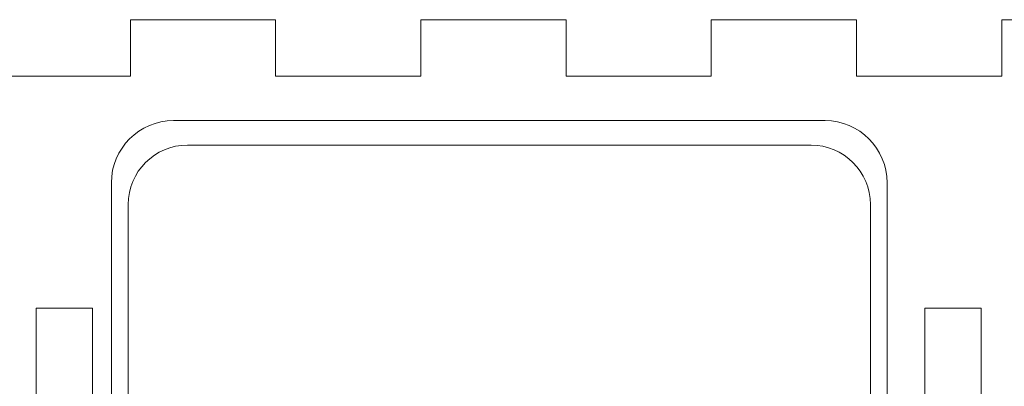
# Model space of a CAD drawing. Units: millimetres. Extents: x -302 to 284, y 95 to 225.
# Drawn here: x -114 to -44, y 198 to 224 of the extents above; entities that cross this region are included whole.
import ezdxf

# ---------------------------------------------------------------- set-up
doc = ezdxf.new("R2010")
doc.units = ezdxf.units.MM
doc.header["$MEASUREMENT"] = 0
doc.layers.add('Layer 1', color=7, linetype='Continuous')

msp = doc.modelspace()

# ---------------------------------------------------------------- linework, layer by layer
at = {"layer": 'Layer 1', "lineweight": 18}
for points in [[(-112.6002, 193.4718), (-108.5998, 193.4718), (-108.5998, 203.6952), (-112.6002, 203.6952), (-112.6002, 193.4718)], [(-49.6002, 193.4718), (-45.5998, 193.4718), (-45.5998, 203.6952), (-49.6002, 203.6952), (-49.6002, 193.4718)]]:
    msp.add_lwpolyline(points, close=True, dxfattribs=at)
at = {"layer": 'Layer 1', "lineweight": 9}
for points in [[(-105.9153, 224.116), (-105.9153, 224.116), (-105.9153, 220.1155), (-105.9153, 220.1155)], [(-105.9153, 224.116), (-105.9153, 224.116), (-95.6212, 224.116), (-95.6212, 224.116)], [(-95.6212, 224.116), (-95.6212, 224.116), (-95.6212, 220.1155), (-95.6212, 220.1155)], [(-85.3237, 224.116), (-85.3237, 224.116), (-85.3237, 220.1155), (-85.3237, 220.1155)], [(-85.3237, 224.116), (-85.3237, 224.116), (-75.0261, 224.116), (-75.0261, 224.116)], [(-75.0261, 224.116), (-75.0261, 224.116), (-75.0261, 220.1155), (-75.0261, 220.1155)], [(-64.7285, 224.116), (-64.7285, 224.116), (-64.7285, 220.1155), (-64.7285, 220.1155)], [(-64.7285, 224.116), (-64.7285, 224.116), (-54.4309, 224.116), (-54.4309, 224.116)], [(-54.4309, 224.116), (-54.4309, 224.116), (-54.4309, 220.1155), (-54.4309, 220.1155)], [(-44.1333, 224.116), (-44.1333, 224.116), (-44.1333, 220.1155), (-44.1333, 220.1155)], [(-44.1333, 224.116), (-44.1333, 224.116), (-33.8357, 224.116), (-33.8357, 224.116)], [(-116.2129, 220.1155), (-116.2129, 220.1155), (-105.9153, 220.1155), (-105.9153, 220.1155)], [(-95.6212, 220.1155), (-95.6212, 220.1155), (-85.3237, 220.1155), (-85.3237, 220.1155)], [(-75.0261, 220.1155), (-75.0261, 220.1155), (-64.7285, 220.1155), (-64.7285, 220.1155)], [(-54.4309, 220.1155), (-54.4309, 220.1155), (-44.1333, 220.1155), (-44.1333, 220.1155)]]:
    msp.add_open_spline(points, degree=3, dxfattribs=at)
at = {"layer": 'Layer 1', "color": 250, "lineweight": 18}
msp.add_open_spline([(-102.8621, 216.969), (-102.8621, 216.969), (-56.6622, 216.969), (-56.6622, 216.969), (-56.6622, 216.969), (-54.2422, 216.969), (-52.2622, 214.989), (-52.2622, 212.569), (-52.2622, 212.569), (-52.2622, 212.569), (-52.2622, 141.369), (-52.2622, 141.369), (-52.2622, 141.369), (-52.2622, 138.949), (-54.2422, 136.969), (-56.6622, 136.969), (-56.6622, 136.969), (-56.6622, 136.969), (-102.8621, 136.969), (-102.8621, 136.969), (-102.8621, 136.969), (-105.2821, 136.969), (-107.2622, 138.949), (-107.2622, 141.369), (-107.2622, 141.369), (-107.2622, 141.369), (-107.2622, 212.569), (-107.2622, 212.569), (-107.2622, 212.569), (-107.2622, 214.989), (-105.2821, 216.969), (-102.8621, 216.969)], degree=3, knots=[0, 0, 0, 0, 0.1111111, 0.1111111, 0.1111111, 0.1111111, 0.2222222, 0.2222222, 0.2222222, 0.2222222, 0.3333333, 0.3333333, 0.3333333, 0.3333333, 0.4444444, 0.4444444, 0.4444444, 0.4444444, 0.5555556, 0.5555556, 0.5555556, 0.5555556, 0.6666667, 0.6666667, 0.6666667, 0.6666667, 0.7777778, 0.7777778, 0.7777778, 0.7777778, 1, 1, 1, 1], dxfattribs=at)
at = {"layer": 'Layer 1', "color": 7, "lineweight": 18}
msp.add_open_spline([(-101.8642, 215.241), (-101.8642, 215.241), (-57.6601, 215.241), (-57.6601, 215.241), (-57.6601, 215.241), (-55.3446, 215.241), (-53.4502, 213.3466), (-53.4502, 211.0311), (-53.4502, 211.0311), (-53.4502, 211.0311), (-53.4502, 142.9069), (-53.4502, 142.9069), (-53.4502, 142.9069), (-53.4502, 140.5914), (-55.3446, 138.697), (-57.6601, 138.697), (-57.6601, 138.697), (-57.6601, 138.697), (-101.8642, 138.697), (-101.8642, 138.697), (-101.8642, 138.697), (-104.1798, 138.697), (-106.0742, 140.5914), (-106.0742, 142.9069), (-106.0742, 142.9069), (-106.0742, 142.9069), (-106.0742, 211.0311), (-106.0742, 211.0311), (-106.0742, 211.0311), (-106.0742, 213.3466), (-104.1798, 215.241), (-101.8642, 215.241)], degree=3, knots=[0, 0, 0, 0, 0.1111111, 0.1111111, 0.1111111, 0.1111111, 0.2222222, 0.2222222, 0.2222222, 0.2222222, 0.3333333, 0.3333333, 0.3333333, 0.3333333, 0.4444444, 0.4444444, 0.4444444, 0.4444444, 0.5555556, 0.5555556, 0.5555556, 0.5555556, 0.6666667, 0.6666667, 0.6666667, 0.6666667, 0.7777778, 0.7777778, 0.7777778, 0.7777778, 1, 1, 1, 1], dxfattribs=at)

doc.saveas('drawing.dxf')
